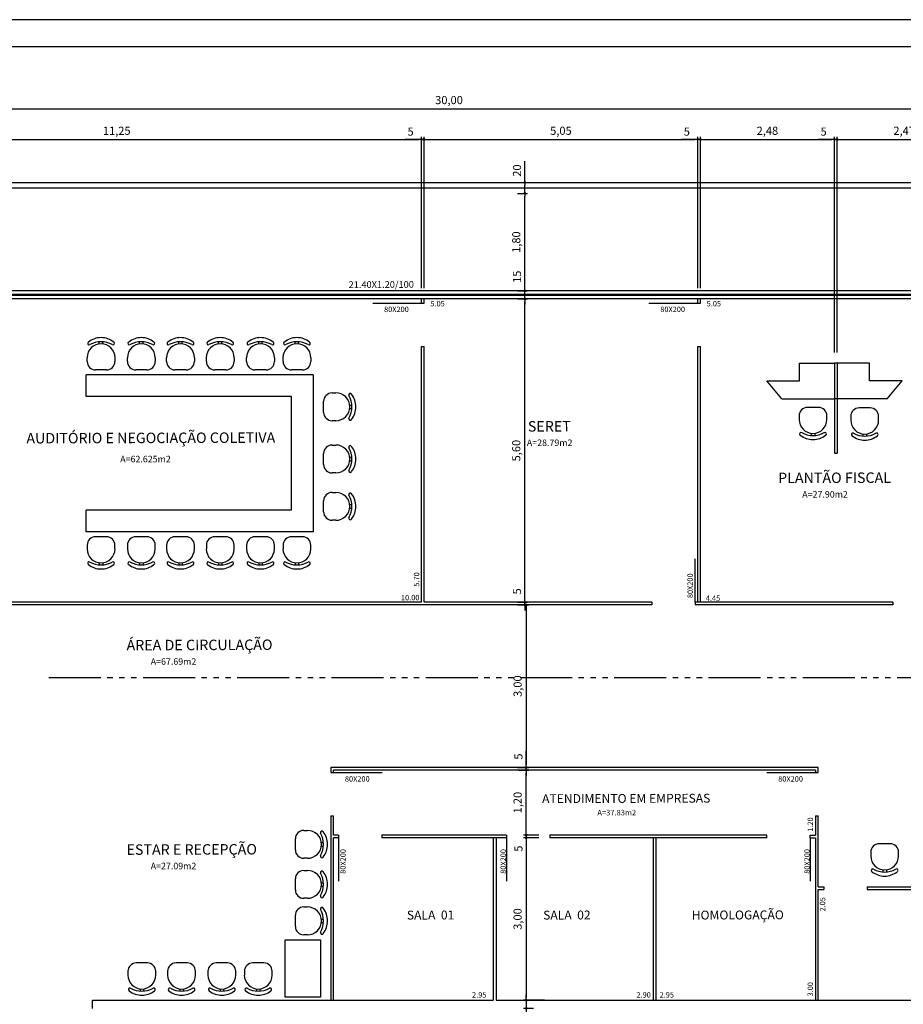
# Model space of a CAD drawing. Units: millimetres. Extents: x 4133 to 4456, y 2164 to 2201.
# Drawn here: x 4286 to 4302, y 2182 to 2201 of the extents above; entities that cross this region are included whole.
import ezdxf

# ---------------------------------------------------------------- set-up
doc = ezdxf.new("R2010")
doc.units = ezdxf.units.MM
doc.linetypes.add('ACAD_ISO06W100', pattern=[36, 24, -3, 0, -3, 0, -3, 0, -3])
for name, color, linetype in [('01', 1, 'Continuous'), ('02', 6, 'Continuous'), ('03', 5, 'Continuous'), ('06', 7, 'Continuous'), ('Cotas', 1, 'Continuous'), ('PECAS', 1, 'Continuous'), ('Texto', 6, 'Continuous')]:
    doc.layers.add(name, color=color, linetype=linetype)
doc.styles.add('ARQ2', font='counb___.ttf')
doc.styles.add('Pen02', font='romans.shx')
doc.styles.get("Standard").update_dxf_attribs({"font": 'ARIAL.TTF'})
doc.dimstyles.new('ISO-25', dxfattribs={"dimtxt": 0.15, "dimasz": 0.05, "dimexe": 0.05, "dimexo": 0.2, "dimgap": 0.05, "dimtad": 1, "dimzin": 1, "dimtxsty": 'Pen02', "dimblk": 'DOT', "dimcen": 0.05, "dimclrd": 1, "dimclre": 1, "dimclrt": 6, "dimadec": 0, "dimazin": 0, "dimtfac": 1, "dimtmove": 0, "dimatfit": 3, "dimfxl": 0, "dimarcsym": 0})

# ---------------------------------------------------------------- blocks, each defined once
blk = doc.blocks.new('_Dot')
at = {"color": 0, "linetype": 'ByBlock', "lineweight": -2}
blk.add_line((-0.5, 0), (-1, 0), dxfattribs=at)
at = {"color": 0, "linetype": 'ByBlock', "const_width": 0.5}
blk.add_lwpolyline([(-0.25, 0, 1), (0.25, 0, 1)], format="xyb", close=True, dxfattribs=at)
blk = doc.blocks.new('*D131')
at = {"layer": 'Cotas', "color": 1, "lineweight": -2}
for p, q in [((4278.86, 2197.714), (4278.86, 2198.928)), ((4278.91, 2198.878), (4308.81, 2198.878)), ((4308.86, 2197.714), (4308.86, 2198.928))]:
    blk.add_line(p, q, dxfattribs=at)
at = {"layer": 'Defpoints', "color": 0}
for p in [(4308.86, 2198.878), (4278.86, 2197.514), (4308.86, 2197.514)]:
    blk.add_point(p, dxfattribs=at)
at = {"layer": 'Cotas', "color": 1, "lineweight": -2, "xscale": 0.05, "yscale": 0.05, "zscale": 0.05, "rotation": 180}
blk.add_blockref('_Dot', (4278.86, 2198.878), dxfattribs=at)
at = {"layer": 'Cotas', "color": 1, "lineweight": -2, "xscale": 0.05, "yscale": 0.05, "zscale": 0.05}
blk.add_blockref('_Dot', (4308.86, 2198.878), dxfattribs=at)
at = {"layer": 'Cotas', "color": 6, "insert": (4293.86, 2199.018), "char_height": 0.15, "attachment_point": 5, "style": 'Pen02'}
blk.add_mtext('30,00', dxfattribs=at)
blk = doc.blocks.new('*D132')
at = {"layer": 'Cotas', "color": 1, "lineweight": -2}
for p, q in [((4282.101, 2195.714), (4282.101, 2198.361)), ((4293.351, 2195.564), (4293.351, 2198.361)), ((4282.151, 2198.311), (4293.301, 2198.311))]:
    blk.add_line(p, q, dxfattribs=at)
at = {"layer": 'Defpoints', "color": 0}
for p in [(4293.351, 2198.311), (4282.101, 2195.514), (4293.351, 2195.364)]:
    blk.add_point(p, dxfattribs=at)
at = {"layer": 'Cotas', "color": 1, "lineweight": -2, "xscale": 0.05, "yscale": 0.05, "zscale": 0.05, "rotation": 180}
blk.add_blockref('_Dot', (4282.101, 2198.311), dxfattribs=at)
at = {"layer": 'Cotas', "color": 1, "lineweight": -2, "xscale": 0.05, "yscale": 0.05, "zscale": 0.05}
blk.add_blockref('_Dot', (4293.351, 2198.311), dxfattribs=at)
at = {"layer": 'Cotas', "color": 6, "insert": (4287.726, 2198.451), "char_height": 0.15, "attachment_point": 5, "style": 'Pen02'}
blk.add_mtext('11,25', dxfattribs=at)
blk = doc.blocks.new('*D170')
at = {"layer": 'Cotas', "color": 1, "lineweight": -2}
for p, q in [((4293.351, 2195.564), (4293.351, 2198.361)), ((4293.401, 2195.564), (4293.401, 2198.361)), ((4293.301, 2198.311), (4293.051, 2198.311)), ((4293.401, 2198.311), (4293.351, 2198.311)), ((4293.451, 2198.311), (4293.501, 2198.311))]:
    blk.add_line(p, q, dxfattribs=at)
at = {"layer": 'Defpoints', "color": 0}
for p in [(4293.351, 2198.311), (4293.351, 2195.364), (4293.401, 2195.364)]:
    blk.add_point(p, dxfattribs=at)
at = {"layer": 'Cotas', "color": 1, "lineweight": -2, "xscale": 0.05, "yscale": 0.05, "zscale": 0.05}
blk.add_blockref('_Dot', (4293.351, 2198.311), dxfattribs=at)
at = {"layer": 'Cotas', "color": 1, "lineweight": -2, "xscale": 0.05, "yscale": 0.05, "zscale": 0.05, "rotation": 180}
blk.add_blockref('_Dot', (4293.401, 2198.311), dxfattribs=at)
at = {"layer": 'Cotas', "color": 6, "insert": (4293.151, 2198.436), "char_height": 0.15, "attachment_point": 5, "style": 'Pen02'}
blk.add_mtext('5', dxfattribs=at)
blk = doc.blocks.new('*D171')
at = {"layer": 'Cotas', "color": 1, "lineweight": -2}
for p, q in [((4293.401, 2195.564), (4293.401, 2198.361)), ((4298.451, 2195.564), (4298.451, 2198.361)), ((4293.451, 2198.311), (4298.401, 2198.311))]:
    blk.add_line(p, q, dxfattribs=at)
at = {"layer": 'Defpoints', "color": 0}
for p in [(4298.451, 2198.311), (4293.401, 2195.364), (4298.451, 2195.364)]:
    blk.add_point(p, dxfattribs=at)
at = {"layer": 'Cotas', "color": 1, "lineweight": -2, "xscale": 0.05, "yscale": 0.05, "zscale": 0.05, "rotation": 180}
blk.add_blockref('_Dot', (4293.401, 2198.311), dxfattribs=at)
at = {"layer": 'Cotas', "color": 1, "lineweight": -2, "xscale": 0.05, "yscale": 0.05, "zscale": 0.05}
blk.add_blockref('_Dot', (4298.451, 2198.311), dxfattribs=at)
at = {"layer": 'Cotas', "color": 6, "insert": (4295.926, 2198.451), "char_height": 0.15, "attachment_point": 5, "style": 'Pen02'}
blk.add_mtext('5,05', dxfattribs=at)
blk = doc.blocks.new('*D159')
at = {"layer": 'Cotas', "color": 1, "lineweight": -2}
for p, q in [((4298.451, 2195.564), (4298.451, 2198.361)), ((4298.501, 2195.564), (4298.501, 2198.361)), ((4298.401, 2198.311), (4298.151, 2198.311)), ((4298.501, 2198.311), (4298.451, 2198.311)), ((4298.551, 2198.311), (4298.601, 2198.311))]:
    blk.add_line(p, q, dxfattribs=at)
at = {"layer": 'Defpoints', "color": 0}
for p in [(4298.451, 2198.311), (4298.451, 2195.364), (4298.501, 2195.364)]:
    blk.add_point(p, dxfattribs=at)
at = {"layer": 'Cotas', "color": 1, "lineweight": -2, "xscale": 0.05, "yscale": 0.05, "zscale": 0.05}
blk.add_blockref('_Dot', (4298.451, 2198.311), dxfattribs=at)
at = {"layer": 'Cotas', "color": 1, "lineweight": -2, "xscale": 0.05, "yscale": 0.05, "zscale": 0.05, "rotation": 180}
blk.add_blockref('_Dot', (4298.501, 2198.311), dxfattribs=at)
at = {"layer": 'Cotas', "color": 6, "insert": (4298.251, 2198.436), "char_height": 0.15, "attachment_point": 5, "style": 'Pen02'}
blk.add_mtext('5', dxfattribs=at)
blk = doc.blocks.new('*D160')
at = {"layer": 'Cotas', "color": 1, "lineweight": -2}
for p, q in [((4295.26, 2197.514), (4295.26, 2197.907)), ((4295.123, 2197.514), (4295.31, 2197.514)), ((4295.26, 2197.364), (4295.26, 2197.464)), ((4295.123, 2197.314), (4295.31, 2197.314))]:
    blk.add_line(p, q, dxfattribs=at)
at = {"layer": 'Defpoints', "color": 0}
for p in [(4294.923, 2197.514), (4295.26, 2197.514), (4294.923, 2197.314)]:
    blk.add_point(p, dxfattribs=at)
at = {"layer": 'Cotas', "color": 1, "lineweight": -2, "xscale": 0.05, "yscale": 0.05, "zscale": 0.05}
for p, rotation in [((4295.26, 2197.514), 90), ((4295.26, 2197.314), 270)]:
    blk.add_blockref('_Dot', p, dxfattribs=dict(at, rotation=rotation))
at = {"layer": 'Cotas', "color": 6, "insert": (4295.135, 2197.735), "char_height": 0.15, "attachment_point": 5, "rotation": 90, "style": 'Pen02'}
blk.add_mtext('20', dxfattribs=at)
blk = doc.blocks.new('*D161')
at = {"layer": 'Cotas', "color": 1, "lineweight": -2}
for p, q in [((4295.123, 2197.314), (4295.31, 2197.314)), ((4295.26, 2195.564), (4295.26, 2197.264)), ((4295.123, 2195.514), (4295.31, 2195.514))]:
    blk.add_line(p, q, dxfattribs=at)
at = {"layer": 'Defpoints', "color": 0}
for p in [(4294.923, 2197.314), (4295.26, 2197.314), (4294.923, 2195.514)]:
    blk.add_point(p, dxfattribs=at)
at = {"layer": 'Cotas', "color": 1, "lineweight": -2, "xscale": 0.05, "yscale": 0.05, "zscale": 0.05}
for p, rotation in [((4295.26, 2197.314), 90), ((4295.26, 2195.514), 270)]:
    blk.add_blockref('_Dot', p, dxfattribs=dict(at, rotation=rotation))
at = {"layer": 'Cotas', "color": 6, "insert": (4295.121, 2196.414), "char_height": 0.15, "attachment_point": 5, "rotation": 90, "style": 'Pen02'}
blk.add_mtext('1,80', dxfattribs=at)
blk = doc.blocks.new('*D162')
at = {"layer": 'Cotas', "color": 1, "lineweight": -2}
for p, q in [((4295.123, 2195.364), (4295.31, 2195.364)), ((4295.26, 2189.814), (4295.26, 2195.314)), ((4295.323, 2189.764), (4295.31, 2189.764))]:
    blk.add_line(p, q, dxfattribs=at)
at = {"layer": 'Defpoints', "color": 0}
for p in [(4294.923, 2195.364), (4295.26, 2195.364), (4295.123, 2189.764)]:
    blk.add_point(p, dxfattribs=at)
at = {"layer": 'Cotas', "color": 1, "lineweight": -2, "xscale": 0.05, "yscale": 0.05, "zscale": 0.05}
for p, rotation in [((4295.26, 2195.364), 90), ((4295.26, 2189.764), 270)]:
    blk.add_blockref('_Dot', p, dxfattribs=dict(at, rotation=rotation))
at = {"layer": 'Cotas', "color": 6, "insert": (4295.121, 2192.564), "char_height": 0.15, "attachment_point": 5, "rotation": 90, "style": 'Pen02'}
blk.add_mtext('5,60', dxfattribs=at)
blk = doc.blocks.new('*D163')
at = {"layer": 'Cotas', "color": 1, "lineweight": -2}
for p, q in [((4295.26, 2195.564), (4295.26, 2195.935)), ((4295.26, 2195.364), (4295.26, 2195.514)), ((4295.323, 2195.514), (4295.31, 2195.514)), ((4295.26, 2195.314), (4295.26, 2195.264)), ((4295.323, 2195.364), (4295.31, 2195.364))]:
    blk.add_line(p, q, dxfattribs=at)
at = {"layer": 'Defpoints', "color": 0}
for p in [(4295.123, 2195.514), (4295.26, 2195.514), (4295.123, 2195.364)]:
    blk.add_point(p, dxfattribs=at)
at = {"layer": 'Cotas', "color": 1, "lineweight": -2, "xscale": 0.05, "yscale": 0.05, "zscale": 0.05}
for p, rotation in [((4295.26, 2195.514), 270), ((4295.26, 2195.364), 90)]:
    blk.add_blockref('_Dot', p, dxfattribs=dict(at, rotation=rotation))
at = {"layer": 'Cotas', "color": 6, "insert": (4295.135, 2195.775), "char_height": 0.15, "attachment_point": 5, "rotation": 90, "style": 'Pen02'}
blk.add_mtext('15', dxfattribs=at)
blk = doc.blocks.new('*D164')
at = {"layer": 'Cotas', "color": 1, "lineweight": -2}
for p, q in [((4295.26, 2189.814), (4295.26, 2190.064)), ((4295.123, 2189.764), (4295.31, 2189.764)), ((4295.123, 2189.714), (4295.31, 2189.714)), ((4295.26, 2189.714), (4295.26, 2189.764)), ((4295.26, 2189.664), (4295.26, 2189.614))]:
    blk.add_line(p, q, dxfattribs=at)
at = {"layer": 'Defpoints', "color": 0}
for p in [(4294.923, 2189.764), (4294.923, 2189.714), (4295.26, 2189.764)]:
    blk.add_point(p, dxfattribs=at)
at = {"layer": 'Cotas', "color": 1, "lineweight": -2, "xscale": 0.05, "yscale": 0.05, "zscale": 0.05}
for p, rotation in [((4295.26, 2189.764), 270), ((4295.26, 2189.714), 90)]:
    blk.add_blockref('_Dot', p, dxfattribs=dict(at, rotation=rotation))
at = {"layer": 'Cotas', "color": 6, "insert": (4295.135, 2189.964), "char_height": 0.15, "attachment_point": 5, "rotation": 90, "style": 'Pen02'}
blk.add_mtext('5', dxfattribs=at)
blk = doc.blocks.new('*D172')
at = {"layer": 'Cotas', "color": 1, "lineweight": -2}
for p, q in [((4295.122, 2189.714), (4295.336, 2189.714)), ((4295.286, 2189.664), (4295.286, 2186.764)), ((4295.123, 2186.714), (4295.336, 2186.714))]:
    blk.add_line(p, q, dxfattribs=at)
at = {"layer": 'Defpoints', "color": 0}
for p in [(4294.922, 2189.714), (4294.923, 2186.714), (4295.286, 2186.714)]:
    blk.add_point(p, dxfattribs=at)
at = {"layer": 'Cotas', "color": 1, "lineweight": -2, "xscale": 0.05, "yscale": 0.05, "zscale": 0.05}
for p, rotation in [((4295.286, 2189.714), 90), ((4295.286, 2186.714), 270)]:
    blk.add_blockref('_Dot', p, dxfattribs=dict(at, rotation=rotation))
at = {"layer": 'Cotas', "color": 6, "insert": (4295.146, 2188.214), "char_height": 0.15, "attachment_point": 5, "rotation": 90, "style": 'Pen02'}
blk.add_mtext('3,00', dxfattribs=at)
blk = doc.blocks.new('*D173')
at = {"layer": 'Cotas', "color": 1, "lineweight": -2}
for p, q in [((4295.519, 2185.414), (4295.236, 2185.414)), ((4295.286, 2185.364), (4295.286, 2182.464)), ((4295.622, 2182.414), (4295.236, 2182.414))]:
    blk.add_line(p, q, dxfattribs=at)
at = {"layer": 'Defpoints', "color": 0}
for p in [(4295.719, 2185.414), (4295.286, 2182.414), (4295.822, 2182.414)]:
    blk.add_point(p, dxfattribs=at)
at = {"layer": 'Cotas', "color": 1, "lineweight": -2, "xscale": 0.05, "yscale": 0.05, "zscale": 0.05}
for p, rotation in [((4295.286, 2185.414), 90), ((4295.286, 2182.414), 270)]:
    blk.add_blockref('_Dot', p, dxfattribs=dict(at, rotation=rotation))
at = {"layer": 'Cotas', "color": 6, "insert": (4295.146, 2183.914), "char_height": 0.15, "attachment_point": 5, "rotation": 90, "style": 'Pen02'}
blk.add_mtext('3,00', dxfattribs=at)
blk = doc.blocks.new('*D174')
at = {"layer": 'Cotas', "color": 1, "lineweight": -2}
for p, q in [((4295.286, 2182.464), (4295.286, 2182.514)), ((4295.422, 2182.414), (4295.236, 2182.414)), ((4295.286, 2182.414), (4295.286, 2182.264)), ((4295.422, 2182.264), (4295.236, 2182.264)), ((4295.286, 2182.214), (4295.286, 2181.842))]:
    blk.add_line(p, q, dxfattribs=at)
at = {"layer": 'Defpoints', "color": 0}
for p in [(4295.622, 2182.414), (4295.286, 2182.264), (4295.622, 2182.264)]:
    blk.add_point(p, dxfattribs=at)
at = {"layer": 'Cotas', "color": 1, "lineweight": -2, "xscale": 0.05, "yscale": 0.05, "zscale": 0.05}
for p, rotation in [((4295.286, 2182.414), 270), ((4295.286, 2182.264), 90)]:
    blk.add_blockref('_Dot', p, dxfattribs=dict(at, rotation=rotation))
at = {"layer": 'Cotas', "color": 6, "insert": (4295.161, 2182.003), "char_height": 0.15, "attachment_point": 5, "rotation": 90, "style": 'Pen02'}
blk.add_mtext('15', dxfattribs=at)
blk = doc.blocks.new('*D175')
at = {"layer": 'Cotas', "color": 1, "lineweight": -2}
for p, q in [((4298.501, 2195.564), (4298.501, 2198.361)), ((4300.976, 2194.376), (4300.976, 2198.361)), ((4298.551, 2198.311), (4300.926, 2198.311))]:
    blk.add_line(p, q, dxfattribs=at)
at = {"layer": 'Defpoints', "color": 0}
for p in [(4300.976, 2198.311), (4298.501, 2195.364), (4300.976, 2194.176)]:
    blk.add_point(p, dxfattribs=at)
at = {"layer": 'Cotas', "color": 1, "lineweight": -2, "xscale": 0.05, "yscale": 0.05, "zscale": 0.05, "rotation": 180}
blk.add_blockref('_Dot', (4298.501, 2198.311), dxfattribs=at)
at = {"layer": 'Cotas', "color": 1, "lineweight": -2, "xscale": 0.05, "yscale": 0.05, "zscale": 0.05}
blk.add_blockref('_Dot', (4300.976, 2198.311), dxfattribs=at)
at = {"layer": 'Cotas', "color": 6, "insert": (4299.738, 2198.451), "char_height": 0.15, "attachment_point": 5, "style": 'Pen02'}
blk.add_mtext('2,48', dxfattribs=at)
blk = doc.blocks.new('*D165')
at = {"layer": 'Cotas', "color": 1, "lineweight": -2}
for p, q in [((4300.976, 2194.376), (4300.976, 2198.361)), ((4301.026, 2194.376), (4301.026, 2198.361)), ((4300.926, 2198.311), (4300.676, 2198.311)), ((4301.026, 2198.311), (4300.976, 2198.311)), ((4301.076, 2198.311), (4301.126, 2198.311))]:
    blk.add_line(p, q, dxfattribs=at)
at = {"layer": 'Defpoints', "color": 0}
for p in [(4300.976, 2198.311), (4300.976, 2194.176), (4301.026, 2194.176)]:
    blk.add_point(p, dxfattribs=at)
at = {"layer": 'Cotas', "color": 1, "lineweight": -2, "xscale": 0.05, "yscale": 0.05, "zscale": 0.05}
blk.add_blockref('_Dot', (4300.976, 2198.311), dxfattribs=at)
at = {"layer": 'Cotas', "color": 1, "lineweight": -2, "xscale": 0.05, "yscale": 0.05, "zscale": 0.05, "rotation": 180}
blk.add_blockref('_Dot', (4301.026, 2198.311), dxfattribs=at)
at = {"layer": 'Cotas', "color": 6, "insert": (4300.776, 2198.436), "char_height": 0.15, "attachment_point": 5, "style": 'Pen02'}
blk.add_mtext('5', dxfattribs=at)
blk = doc.blocks.new('*D176')
at = {"layer": 'Cotas', "color": 1, "lineweight": -2}
for p, q in [((4301.026, 2194.576), (4301.026, 2198.361)), ((4303.501, 2195.564), (4303.501, 2198.361)), ((4301.076, 2198.311), (4303.451, 2198.311))]:
    blk.add_line(p, q, dxfattribs=at)
at = {"layer": 'Defpoints', "color": 0}
for p in [(4303.501, 2198.311), (4303.501, 2195.364), (4301.026, 2194.376)]:
    blk.add_point(p, dxfattribs=at)
at = {"layer": 'Cotas', "color": 1, "lineweight": -2, "xscale": 0.05, "yscale": 0.05, "zscale": 0.05, "rotation": 180}
blk.add_blockref('_Dot', (4301.026, 2198.311), dxfattribs=at)
at = {"layer": 'Cotas', "color": 1, "lineweight": -2, "xscale": 0.05, "yscale": 0.05, "zscale": 0.05}
blk.add_blockref('_Dot', (4303.501, 2198.311), dxfattribs=at)
at = {"layer": 'Cotas', "color": 6, "insert": (4302.263, 2198.451), "char_height": 0.15, "attachment_point": 5, "style": 'Pen02'}
blk.add_mtext('2,47', dxfattribs=at)
blk = doc.blocks.new('*D184')
at = {"layer": 'Cotas', "color": 1, "lineweight": -2}
for p, q in [((4295.286, 2186.764), (4295.286, 2187.014)), ((4295.148, 2186.714), (4295.336, 2186.714)), ((4295.286, 2186.664), (4295.286, 2186.714)), ((4295.148, 2186.664), (4295.336, 2186.664)), ((4295.286, 2186.614), (4295.286, 2186.564))]:
    blk.add_line(p, q, dxfattribs=at)
at = {"layer": 'Defpoints', "color": 0}
for p in [(4294.948, 2186.714), (4295.286, 2186.714), (4294.948, 2186.664)]:
    blk.add_point(p, dxfattribs=at)
at = {"layer": 'Cotas', "color": 1, "lineweight": -2, "xscale": 0.05, "yscale": 0.05, "zscale": 0.05}
for p, rotation in [((4295.286, 2186.714), 270), ((4295.286, 2186.664), 90)]:
    blk.add_blockref('_Dot', p, dxfattribs=dict(at, rotation=rotation))
at = {"layer": 'Cotas', "color": 6, "insert": (4295.161, 2186.914), "char_height": 0.15, "attachment_point": 5, "rotation": 90, "style": 'Pen02'}
blk.add_mtext('5', dxfattribs=at)
blk = doc.blocks.new('*D185')
at = {"layer": 'Cotas', "color": 1, "lineweight": -2}
for p, q in [((4295.519, 2186.664), (4295.236, 2186.664)), ((4295.286, 2185.514), (4295.286, 2186.614)), ((4295.519, 2185.464), (4295.236, 2185.464))]:
    blk.add_line(p, q, dxfattribs=at)
at = {"layer": 'Defpoints', "color": 0}
for p in [(4295.286, 2186.664), (4295.719, 2186.664), (4295.719, 2185.464)]:
    blk.add_point(p, dxfattribs=at)
at = {"layer": 'Cotas', "color": 1, "lineweight": -2, "xscale": 0.05, "yscale": 0.05, "zscale": 0.05}
for p, rotation in [((4295.286, 2186.664), 90), ((4295.286, 2185.464), 270)]:
    blk.add_blockref('_Dot', p, dxfattribs=dict(at, rotation=rotation))
at = {"layer": 'Cotas', "color": 6, "insert": (4295.146, 2186.064), "char_height": 0.15, "attachment_point": 5, "rotation": 90, "style": 'Pen02'}
blk.add_mtext('1,20', dxfattribs=at)
blk = doc.blocks.new('*D186')
at = {"layer": 'Cotas', "color": 1, "lineweight": -2}
for p, q in [((4295.519, 2185.464), (4295.236, 2185.464)), ((4295.286, 2185.514), (4295.286, 2185.564)), ((4295.286, 2185.464), (4295.286, 2185.414)), ((4295.519, 2185.414), (4295.236, 2185.414)), ((4295.286, 2185.364), (4295.286, 2185.114))]:
    blk.add_line(p, q, dxfattribs=at)
at = {"layer": 'Defpoints', "color": 0}
for p in [(4295.719, 2185.464), (4295.286, 2185.414), (4295.719, 2185.414)]:
    blk.add_point(p, dxfattribs=at)
at = {"layer": 'Cotas', "color": 1, "lineweight": -2, "xscale": 0.05, "yscale": 0.05, "zscale": 0.05}
for p, rotation in [((4295.286, 2185.464), 270), ((4295.286, 2185.414), 90)]:
    blk.add_blockref('_Dot', p, dxfattribs=dict(at, rotation=rotation))
at = {"layer": 'Cotas', "color": 6, "insert": (4295.161, 2185.214), "char_height": 0.15, "attachment_point": 5, "rotation": 90, "style": 'Pen02'}
blk.add_mtext('5', dxfattribs=at)

msp = doc.modelspace()

# ---------------------------------------------------------------- linework, layer by layer
at = {"layer": '01'}
for p, q in [((4283.36, 2197.514), (4302.81, 2197.514)), ((4283.36, 2197.414), (4302.81, 2197.414)), ((4303.501, 2195.514), (4282.101, 2195.514)), ((4303.501, 2195.364), (4282.101, 2195.364)), ((4292.451, 2195.289), (4293.351, 2195.289)), ((4297.551, 2195.289), (4298.451, 2195.289)), ((4298.403, 2189.764), (4298.403, 2190.564)), ((4291.728, 2186.619), (4292.628, 2186.619)), ((4299.728, 2186.619), (4300.628, 2186.619)), ((4291.82, 2185.414), (4291.82, 2184.614)), ((4294.919, 2185.414), (4294.919, 2184.614)), ((4300.528, 2185.414), (4300.528, 2184.614))]:
    msp.add_line(p, q, dxfattribs=at)
msp.add_lwpolyline([(4319.821, 2200.522), (4272.669, 2200.522), (4272.669, 2170.822), (4319.821, 2170.822)], close=True, dxfattribs=at)
at = {"layer": '02'}
for p, q in [((4303.501, 2195.449), (4282.101, 2195.449)), ((4303.501, 2195.429), (4282.101, 2195.429))]:
    msp.add_line(p, q, dxfattribs=at)
at = {"layer": '03'}
for p, q in [((4293.351, 2195.289), (4293.351, 2195.364)), ((4293.351, 2195.289), (4293.401, 2195.289)), ((4293.401, 2195.289), (4293.401, 2195.364)), ((4298.451, 2195.289), (4298.451, 2195.364)), ((4298.451, 2195.289), (4298.501, 2195.289)), ((4298.501, 2195.289), (4298.501, 2195.364)), ((4293.351, 2194.489), (4293.401, 2194.489)), ((4293.351, 2189.764), (4293.351, 2194.489)), ((4293.401, 2189.764), (4293.401, 2194.489)), ((4298.451, 2189.764), (4298.451, 2194.489)), ((4298.451, 2194.489), (4298.501, 2194.489)), ((4298.501, 2189.764), (4298.501, 2194.489)), ((4300.976, 2194.176), (4300.976, 2192.519)), ((4301.026, 2194.176), (4301.026, 2192.519)), ((4300.976, 2193.519), (4300.976, 2192.519)), ((4300.976, 2192.519), (4301.026, 2192.519)), ((4297.603, 2189.714), (4283.301, 2189.714)), ((4293.351, 2189.764), (4283.351, 2189.764)), ((4297.603, 2189.764), (4293.401, 2189.764)), ((4297.603, 2189.764), (4297.603, 2189.714)), ((4298.451, 2189.764), (4298.403, 2189.764)), ((4298.403, 2189.764), (4298.403, 2189.714)), ((4302.053, 2189.764), (4298.403, 2189.764)), ((4298.501, 2189.714), (4298.403, 2189.714)), ((4302.053, 2189.714), (4298.403, 2189.714)), ((4302.053, 2189.764), (4302.053, 2189.714)), ((4300.678, 2186.714), (4291.678, 2186.714)), ((4291.678, 2186.714), (4291.678, 2186.619)), ((4300.678, 2186.619), (4300.678, 2186.714)), ((4291.678, 2186.619), (4291.728, 2186.619)), ((4300.628, 2186.664), (4291.728, 2186.664)), ((4291.728, 2186.619), (4291.728, 2186.664)), ((4300.628, 2186.664), (4300.628, 2186.619)), ((4300.628, 2186.619), (4300.678, 2186.619)), ((4291.678, 2185.819), (4291.678, 2182.414)), ((4291.678, 2185.819), (4291.728, 2185.819)), ((4291.728, 2185.464), (4291.728, 2185.819)), ((4300.628, 2185.819), (4300.628, 2185.464)), ((4300.628, 2185.819), (4300.678, 2185.819)), ((4300.678, 2184.506), (4300.678, 2185.819)), ((4291.82, 2185.464), (4291.728, 2185.464)), ((4291.82, 2185.464), (4291.82, 2185.414)), ((4294.919, 2185.464), (4292.62, 2185.464)), ((4292.62, 2185.464), (4292.62, 2185.414)), ((4294.919, 2185.464), (4294.919, 2185.414)), ((4295.719, 2185.464), (4295.719, 2185.414)), ((4299.728, 2185.464), (4295.719, 2185.464)), ((4299.728, 2185.414), (4299.728, 2185.464)), ((4300.528, 2185.414), (4300.528, 2185.464)), ((4300.528, 2185.464), (4300.628, 2185.464)), ((4291.728, 2182.414), (4291.728, 2185.414)), ((4291.82, 2185.414), (4291.728, 2185.414)), ((4294.919, 2185.414), (4292.62, 2185.414)), ((4294.678, 2185.414), (4294.678, 2182.414)), ((4294.728, 2185.414), (4294.728, 2182.414)), ((4297.078, 2185.414), (4295.719, 2185.414)), ((4299.728, 2185.414), (4297.078, 2185.414)), ((4297.628, 2185.414), (4297.628, 2182.414)), ((4297.678, 2185.414), (4297.678, 2182.414)), ((4300.528, 2185.414), (4300.628, 2185.414)), ((4300.628, 2185.414), (4300.628, 2182.414)), ((4300.678, 2184.506), (4300.779, 2184.506)), ((4300.678, 2182.414), (4300.678, 2184.456)), ((4300.678, 2184.456), (4300.779, 2184.456)), ((4300.779, 2184.506), (4300.779, 2184.456)), ((4301.579, 2184.506), (4303.693, 2184.506)), ((4301.579, 2184.506), (4301.579, 2184.456)), ((4301.579, 2184.456), (4303.686, 2184.456))]:
    msp.add_line(p, q, dxfattribs=at)
at = {"layer": '06', "linetype": 'ACAD_ISO06W100', "ltscale": 0.04}
msp.add_line((4286.471, 2188.377), (4310.4, 2188.377), dxfattribs=at)
at = {"layer": '06'}
for p, q in [((4287.278, 2182.414), (4294.678, 2182.414)), ((4287.278, 2182.264), (4287.278, 2182.414)), ((4294.728, 2182.414), (4302.628, 2182.414))]:
    msp.add_line(p, q, dxfattribs=at)
msp.add_lwpolyline([(4319.321, 2171.322), (4319.321, 2200.022), (4273.919, 2200.022), (4273.919, 2171.322)], close=True, dxfattribs=at)
at = {"layer": 'PECAS'}
for p, q in [((4287.404, 2194.534), (4287.404, 2194.575)), ((4287.469, 2194.534), (4287.469, 2194.575)), ((4288.148, 2194.534), (4288.148, 2194.575)), ((4288.212, 2194.534), (4288.212, 2194.575)), ((4288.871, 2194.534), (4288.871, 2194.575)), ((4288.935, 2194.534), (4288.935, 2194.575)), ((4289.604, 2194.534), (4289.604, 2194.575)), ((4289.669, 2194.534), (4289.669, 2194.575)), ((4290.348, 2194.534), (4290.348, 2194.575)), ((4290.412, 2194.534), (4290.412, 2194.575)), ((4291.02, 2194.534), (4291.02, 2194.575)), ((4291.084, 2194.534), (4291.084, 2194.575)), ((4287.18, 2194.209), (4287.18, 2194.279)), ((4287.693, 2194.279), (4287.693, 2194.209)), ((4287.923, 2194.209), (4287.923, 2194.279)), ((4288.437, 2194.279), (4288.437, 2194.209)), ((4288.647, 2194.209), (4288.647, 2194.279)), ((4289.16, 2194.279), (4289.16, 2194.209)), ((4289.38, 2194.209), (4289.38, 2194.279)), ((4289.893, 2194.279), (4289.893, 2194.209)), ((4290.123, 2194.209), (4290.123, 2194.279)), ((4290.637, 2194.279), (4290.637, 2194.209)), ((4290.796, 2194.209), (4290.796, 2194.279)), ((4291.309, 2194.279), (4291.309, 2194.209)), ((4300.328, 2193.851), (4300.328, 2194.176)), ((4300.328, 2194.176), (4300.976, 2194.176)), ((4301.624, 2194.176), (4300.976, 2194.176)), ((4301.624, 2193.851), (4301.624, 2194.176)), ((4287.161, 2193.564), (4287.161, 2193.964)), ((4291.351, 2193.964), (4287.161, 2193.964)), ((4287.539, 2194.055), (4287.334, 2194.055)), ((4288.283, 2194.055), (4288.077, 2194.055)), ((4289.006, 2194.055), (4288.801, 2194.055)), ((4289.739, 2194.055), (4289.534, 2194.055)), ((4290.483, 2194.055), (4290.277, 2194.055)), ((4291.155, 2194.055), (4290.95, 2194.055)), ((4291.351, 2193.964), (4291.351, 2191.064)), ((4299.725, 2193.851), (4300.328, 2193.851)), ((4300.003, 2193.519), (4299.725, 2193.851)), ((4302.228, 2193.851), (4301.624, 2193.851)), ((4301.95, 2193.519), (4302.228, 2193.851)), ((4291.7, 2193.629), (4291.771, 2193.629)), ((4290.951, 2193.564), (4287.161, 2193.564)), ((4290.951, 2191.464), (4290.951, 2193.564)), ((4291.546, 2193.27), (4291.546, 2193.475)), ((4300.003, 2193.519), (4300.976, 2193.519)), ((4301.95, 2193.519), (4300.976, 2193.519)), ((4292.026, 2193.405), (4292.067, 2193.405)), ((4292.026, 2193.341), (4292.067, 2193.341)), ((4300.682, 2193.363), (4300.477, 2193.363)), ((4301.638, 2193.352), (4301.432, 2193.352)), ((4291.771, 2193.116), (4291.7, 2193.116)), ((4300.323, 2193.209), (4300.323, 2193.139)), ((4300.836, 2193.139), (4300.836, 2193.209)), ((4301.278, 2193.198), (4301.278, 2193.127)), ((4301.792, 2193.127), (4301.792, 2193.198)), ((4300.547, 2192.884), (4300.547, 2192.843)), ((4300.612, 2192.884), (4300.612, 2192.843)), ((4301.503, 2192.872), (4301.503, 2192.832)), ((4301.567, 2192.872), (4301.567, 2192.832)), ((4291.546, 2192.307), (4291.546, 2192.512)), ((4291.7, 2192.666), (4291.771, 2192.666)), ((4292.026, 2192.442), (4292.067, 2192.442)), ((4292.026, 2192.378), (4292.067, 2192.378)), ((4291.771, 2192.153), (4291.7, 2192.153)), ((4291.7, 2191.791), (4291.771, 2191.791)), ((4291.546, 2191.431), (4291.546, 2191.637)), ((4290.951, 2191.464), (4287.161, 2191.464)), ((4287.161, 2191.064), (4287.161, 2191.464)), ((4292.026, 2191.566), (4292.067, 2191.566)), ((4292.026, 2191.502), (4292.067, 2191.502)), ((4291.771, 2191.277), (4291.7, 2191.277)), ((4291.351, 2191.064), (4287.161, 2191.064)), ((4287.539, 2190.973), (4287.334, 2190.973)), ((4288.283, 2190.973), (4288.077, 2190.973)), ((4289.006, 2190.973), (4288.801, 2190.973)), ((4289.739, 2190.973), (4289.534, 2190.973)), ((4290.483, 2190.973), (4290.277, 2190.973)), ((4291.155, 2190.973), (4290.95, 2190.973)), ((4287.18, 2190.819), (4287.18, 2190.749)), ((4287.693, 2190.749), (4287.693, 2190.819)), ((4287.923, 2190.819), (4287.923, 2190.749)), ((4288.437, 2190.749), (4288.437, 2190.819)), ((4288.647, 2190.819), (4288.647, 2190.749)), ((4289.16, 2190.749), (4289.16, 2190.819)), ((4289.38, 2190.819), (4289.38, 2190.749)), ((4289.893, 2190.749), (4289.893, 2190.819)), ((4290.123, 2190.819), (4290.123, 2190.749)), ((4290.637, 2190.749), (4290.637, 2190.819)), ((4290.796, 2190.819), (4290.796, 2190.749)), ((4291.309, 2190.749), (4291.309, 2190.819)), ((4287.404, 2190.494), (4287.404, 2190.453)), ((4287.469, 2190.494), (4287.469, 2190.453)), ((4288.148, 2190.494), (4288.148, 2190.453)), ((4288.212, 2190.494), (4288.212, 2190.453)), ((4288.871, 2190.494), (4288.871, 2190.453)), ((4288.935, 2190.494), (4288.935, 2190.453)), ((4289.604, 2190.494), (4289.604, 2190.453)), ((4289.669, 2190.494), (4289.669, 2190.453)), ((4290.348, 2190.494), (4290.348, 2190.453)), ((4290.412, 2190.494), (4290.412, 2190.453)), ((4291.02, 2190.494), (4291.02, 2190.453)), ((4291.084, 2190.494), (4291.084, 2190.453)), ((4291.177, 2185.549), (4291.248, 2185.549)), ((4291.023, 2185.189), (4291.023, 2185.395)), ((4291.502, 2185.324), (4291.543, 2185.324)), ((4291.502, 2185.26), (4291.543, 2185.26)), ((4302.006, 2185.303), (4301.8, 2185.303)), ((4301.646, 2185.149), (4301.646, 2185.078)), ((4302.16, 2185.078), (4302.16, 2185.149)), ((4291.248, 2185.035), (4291.177, 2185.035)), ((4291.177, 2184.81), (4291.248, 2184.81)), ((4301.871, 2184.823), (4301.871, 2184.782)), ((4301.935, 2184.823), (4301.935, 2184.782)), ((4291.023, 2184.45), (4291.023, 2184.656)), ((4291.502, 2184.585), (4291.543, 2184.585)), ((4291.502, 2184.521), (4291.543, 2184.521)), ((4291.248, 2184.296), (4291.177, 2184.296)), ((4291.023, 2183.777), (4291.023, 2183.983)), ((4291.177, 2184.137), (4291.248, 2184.137)), ((4291.502, 2183.912), (4291.543, 2183.912)), ((4291.502, 2183.848), (4291.543, 2183.848)), ((4291.248, 2183.623), (4291.177, 2183.623)), ((4290.838, 2182.472), (4290.838, 2183.527)), ((4290.838, 2183.527), (4291.486, 2183.527)), ((4291.486, 2183.527), (4291.486, 2182.472)), ((4288.292, 2183.103), (4288.087, 2183.103)), ((4289.025, 2183.103), (4288.82, 2183.103)), ((4289.769, 2183.103), (4289.563, 2183.103)), ((4290.441, 2183.103), (4290.236, 2183.103)), ((4287.933, 2182.949), (4287.933, 2182.878)), ((4288.446, 2182.878), (4288.446, 2182.949)), ((4288.666, 2182.949), (4288.666, 2182.878)), ((4289.179, 2182.878), (4289.179, 2182.949)), ((4289.409, 2182.949), (4289.409, 2182.878)), ((4289.923, 2182.878), (4289.923, 2182.949)), ((4290.082, 2182.949), (4290.082, 2182.878)), ((4290.595, 2182.878), (4290.595, 2182.949)), ((4288.157, 2182.623), (4288.157, 2182.582)), ((4288.221, 2182.623), (4288.221, 2182.582)), ((4288.89, 2182.623), (4288.89, 2182.582)), ((4288.955, 2182.623), (4288.955, 2182.582)), ((4289.634, 2182.623), (4289.634, 2182.582)), ((4289.698, 2182.623), (4289.698, 2182.582)), ((4290.306, 2182.623), (4290.306, 2182.582)), ((4290.37, 2182.623), (4290.37, 2182.582)), ((4291.486, 2182.472), (4290.838, 2182.472)), ((4291.486, 2182.472), (4291.486, 2182.472))]:
    msp.add_line(p, q, dxfattribs=at)
for centre, radius, start, end in [((4287.437, 2194.279), 0.257, 0, 180), ((4287.216, 2194.545), 0.0268, 119.066, 299.066), ((4287.436, 2194.276), 0.374, 89.9302, 128.5127), ((4287.444, 2194.128), 0.448, 90.8908, 118.5825), ((4287.437, 2194.276), 0.374, 51.4873, 90.0698), ((4287.43, 2194.128), 0.448, 61.4175, 89.1092), ((4287.657, 2194.545), 0.0268, 240.934, 60.934), ((4288.18, 2194.279), 0.257, 0, 180), ((4287.959, 2194.545), 0.0268, 119.066, 299.066), ((4288.18, 2194.276), 0.374, 89.9302, 128.5127), ((4288.187, 2194.128), 0.448, 90.8908, 118.5825), ((4288.18, 2194.276), 0.374, 51.4873, 90.0698), ((4288.173, 2194.128), 0.448, 61.4175, 89.1092), ((4288.401, 2194.545), 0.0268, 240.934, 60.934), ((4288.903, 2194.279), 0.257, 0, 180), ((4288.683, 2194.545), 0.0268, 119.066, 299.066), ((4288.903, 2194.276), 0.374, 89.9302, 128.5127), ((4288.91, 2194.128), 0.448, 90.8908, 118.5825), ((4288.904, 2194.276), 0.374, 51.4873, 90.0698), ((4288.896, 2194.128), 0.448, 61.4175, 89.1092), ((4289.124, 2194.545), 0.0268, 240.934, 60.934), ((4289.636, 2194.279), 0.257, 0, 180), ((4289.416, 2194.545), 0.0268, 119.066, 299.066), ((4289.636, 2194.276), 0.374, 89.9302, 128.5127), ((4289.643, 2194.128), 0.448, 90.8908, 118.5825), ((4289.637, 2194.276), 0.374, 51.4873, 90.0698), ((4289.63, 2194.128), 0.448, 61.4175, 89.1092), ((4289.857, 2194.545), 0.0268, 240.934, 60.934), ((4290.38, 2194.279), 0.257, 0, 180), ((4290.159, 2194.545), 0.0268, 119.066, 299.066), ((4290.38, 2194.276), 0.374, 89.9302, 128.5127), ((4290.387, 2194.128), 0.448, 90.8908, 118.5825), ((4290.38, 2194.276), 0.374, 51.4873, 90.0698), ((4290.373, 2194.128), 0.448, 61.4175, 89.1092), ((4290.601, 2194.545), 0.0268, 240.934, 60.934), ((4291.052, 2194.279), 0.257, 0, 180), ((4290.832, 2194.545), 0.0268, 119.066, 299.066), ((4291.052, 2194.276), 0.374, 89.9302, 128.5127), ((4291.059, 2194.128), 0.448, 90.8908, 118.5825), ((4291.053, 2194.276), 0.374, 51.4873, 90.0698), ((4291.045, 2194.128), 0.448, 61.4175, 89.1092), ((4291.273, 2194.545), 0.0268, 240.934, 60.934), ((4287.334, 2194.209), 0.154, 180, 270), ((4287.539, 2194.209), 0.154, 270, 0), ((4288.077, 2194.209), 0.154, 180, 270), ((4288.283, 2194.209), 0.154, 270, 360), ((4288.801, 2194.209), 0.154, 180, 270), ((4289.006, 2194.209), 0.154, 270, 360), ((4289.534, 2194.209), 0.154, 180, 270), ((4289.739, 2194.209), 0.154, 270, 360), ((4290.277, 2194.209), 0.154, 180, 270), ((4290.483, 2194.209), 0.154, 270, 360), ((4290.95, 2194.209), 0.154, 180, 270), ((4291.155, 2194.209), 0.154, 270, 0), ((4291.7, 2193.475), 0.154, 90, 180), ((4291.771, 2193.373), 0.257, 270, 90), ((4292.037, 2193.593), 0.0268, 29.066, 209.066), ((4291.768, 2193.373), 0.374, 359.9302, 38.5127), ((4291.62, 2193.366), 0.448, 0.8908, 28.5825), ((4291.7, 2193.27), 0.154, 180, 270), ((4291.62, 2193.38), 0.448, 331.4175, 359.1092), ((4291.768, 2193.372), 0.374, 321.4873, 0.0698), ((4300.477, 2193.209), 0.154, 90, 180), ((4300.682, 2193.209), 0.154, 360, 90), ((4301.432, 2193.198), 0.154, 90, 180), ((4301.638, 2193.198), 0.154, 360, 90), ((4292.037, 2193.152), 0.0268, 150.934, 330.934), ((4300.58, 2193.139), 0.257, 180, 0), ((4301.535, 2193.127), 0.257, 180, 0), ((4300.359, 2192.872), 0.0268, 60.934, 240.934), ((4300.587, 2193.29), 0.448, 241.4175, 269.1092), ((4300.573, 2193.29), 0.448, 270.8908, 298.5825), ((4300.8, 2192.872), 0.0268, 299.066, 119.066), ((4301.314, 2192.861), 0.0268, 60.934, 240.934), ((4301.542, 2193.278), 0.448, 241.4175, 269.1092), ((4301.528, 2193.278), 0.448, 270.8908, 298.5825), ((4301.756, 2192.861), 0.0268, 299.066, 119.066), ((4300.579, 2193.142), 0.374, 231.4873, 270.0698), ((4300.58, 2193.142), 0.374, 269.9302, 308.5127), ((4301.535, 2193.131), 0.374, 231.4873, 270.0698), ((4301.535, 2193.131), 0.374, 269.9302, 308.5127), ((4291.7, 2192.512), 0.154, 90, 180), ((4291.771, 2192.41), 0.257, 270, 90), ((4292.037, 2192.63), 0.0268, 29.066, 209.066), ((4291.62, 2192.403), 0.448, 0.8908, 28.5825), ((4291.768, 2192.41), 0.374, 359.9302, 38.5127), ((4291.62, 2192.417), 0.448, 331.4175, 359.1092), ((4291.768, 2192.409), 0.374, 321.4873, 0.0698), ((4291.7, 2192.307), 0.154, 180, 270), ((4292.037, 2192.189), 0.0268, 150.934, 330.934), ((4291.7, 2191.637), 0.154, 90, 180), ((4291.771, 2191.534), 0.257, 270, 90), ((4292.037, 2191.755), 0.0268, 29.066, 209.066), ((4291.62, 2191.527), 0.448, 0.8908, 28.5825), ((4291.768, 2191.534), 0.374, 359.9302, 38.5127), ((4291.7, 2191.431), 0.154, 180, 270), ((4291.62, 2191.541), 0.448, 331.4175, 359.1092), ((4291.768, 2191.534), 0.374, 321.4873, 0.0698), ((4292.037, 2191.313), 0.0268, 150.934, 330.934), ((4287.334, 2190.819), 0.154, 90, 180), ((4287.539, 2190.819), 0.154, 360, 90), ((4288.077, 2190.819), 0.154, 90, 180), ((4288.283, 2190.819), 0.154, 360, 90), ((4288.801, 2190.819), 0.154, 90, 180), ((4289.006, 2190.819), 0.154, 360, 90), ((4289.534, 2190.819), 0.154, 90, 180), ((4289.739, 2190.819), 0.154, 0, 90), ((4290.277, 2190.819), 0.154, 90, 180), ((4290.483, 2190.819), 0.154, 360, 90), ((4290.95, 2190.819), 0.154, 90, 180), ((4291.155, 2190.819), 0.154, 0, 90), ((4287.437, 2190.749), 0.257, 180, 0), ((4288.18, 2190.749), 0.257, 180, 0), ((4288.903, 2190.749), 0.257, 180, 0), ((4289.636, 2190.749), 0.257, 180, 0), ((4290.38, 2190.749), 0.257, 180, 0), ((4291.052, 2190.749), 0.257, 180, 0), ((4287.216, 2190.483), 0.0268, 60.934, 240.934), ((4287.657, 2190.483), 0.0268, 299.066, 119.066), ((4287.959, 2190.483), 0.0268, 60.934, 240.934), ((4288.401, 2190.483), 0.0268, 299.066, 119.066), ((4288.683, 2190.483), 0.0268, 60.934, 240.934), ((4289.124, 2190.483), 0.0268, 299.066, 119.066), ((4289.416, 2190.483), 0.0268, 60.934, 240.934), ((4289.857, 2190.483), 0.0268, 299.066, 119.066), ((4290.159, 2190.483), 0.0268, 60.934, 240.934), ((4290.601, 2190.483), 0.0268, 299.066, 119.066), ((4290.832, 2190.483), 0.0268, 60.934, 240.934), ((4291.273, 2190.483), 0.0268, 299.066, 119.066), ((4287.436, 2190.752), 0.374, 231.4873, 270.0698), ((4287.444, 2190.9), 0.448, 241.4175, 269.1092), ((4287.43, 2190.9), 0.448, 270.8908, 298.5825), ((4287.437, 2190.752), 0.374, 269.9302, 308.5127), ((4288.18, 2190.752), 0.374, 231.4873, 270.0698), ((4288.187, 2190.9), 0.448, 241.4175, 269.1092), ((4288.173, 2190.9), 0.448, 270.8908, 298.5825), ((4288.18, 2190.752), 0.374, 269.9302, 308.5127), ((4288.903, 2190.752), 0.374, 231.4873, 270.0698), ((4288.91, 2190.9), 0.448, 241.4175, 269.1092), ((4288.896, 2190.9), 0.448, 270.8908, 298.5825), ((4288.904, 2190.752), 0.374, 269.9302, 308.5127), ((4289.636, 2190.752), 0.374, 231.4873, 270.0698), ((4289.643, 2190.9), 0.448, 241.4175, 269.1092), ((4289.63, 2190.9), 0.448, 270.8908, 298.5825), ((4289.637, 2190.752), 0.374, 269.9302, 308.5127), ((4290.38, 2190.752), 0.374, 231.4873, 270.0698), ((4290.387, 2190.9), 0.448, 241.4175, 269.1092), ((4290.373, 2190.9), 0.448, 270.8908, 298.5825), ((4290.38, 2190.752), 0.374, 269.9302, 308.5127), ((4291.052, 2190.752), 0.374, 231.4873, 270.0698), ((4291.059, 2190.9), 0.448, 241.4175, 269.1092), ((4291.045, 2190.9), 0.448, 270.8908, 298.5825), ((4291.053, 2190.752), 0.374, 269.9302, 308.5127), ((4291.177, 2185.395), 0.154, 90, 180), ((4291.248, 2185.292), 0.257, 270, 90), ((4291.514, 2185.513), 0.0268, 29.066, 209.066), ((4291.096, 2185.285), 0.448, 0.8908, 28.5825), ((4291.244, 2185.293), 0.374, 359.9302, 38.5127), ((4291.096, 2185.299), 0.448, 331.4175, 359.1092), ((4291.244, 2185.292), 0.374, 321.4873, 0.0698), ((4301.8, 2185.149), 0.154, 90, 180), ((4302.006, 2185.149), 0.154, 0, 90), ((4291.177, 2185.189), 0.154, 180, 270), ((4291.514, 2185.072), 0.0268, 150.934, 330.934), ((4301.903, 2185.078), 0.257, 180, 0), ((4291.177, 2184.656), 0.154, 90, 180), ((4291.248, 2184.553), 0.257, 270, 90), ((4291.514, 2184.774), 0.0268, 29.066, 209.066), ((4291.096, 2184.546), 0.448, 0.8908, 28.5825), ((4291.244, 2184.554), 0.374, 359.9302, 38.5127), ((4301.682, 2184.812), 0.0268, 60.934, 240.934), ((4301.902, 2185.081), 0.374, 231.4873, 270.0698), ((4301.91, 2185.229), 0.448, 241.4175, 269.1092), ((4301.896, 2185.229), 0.448, 270.8908, 298.5825), ((4301.903, 2185.081), 0.374, 269.9302, 308.5127), ((4302.124, 2184.812), 0.0268, 299.066, 119.066), ((4291.096, 2184.56), 0.448, 331.4175, 359.1092), ((4291.244, 2184.553), 0.374, 321.4873, 0.0698), ((4291.177, 2184.45), 0.154, 180, 270), ((4291.514, 2184.332), 0.0268, 150.934, 330.934), ((4291.177, 2183.983), 0.154, 90, 180), ((4291.248, 2183.88), 0.257, 270, 90), ((4291.514, 2184.101), 0.0268, 29.066, 209.066), ((4291.096, 2183.873), 0.448, 0.8908, 28.5825), ((4291.244, 2183.881), 0.374, 359.9302, 38.5127), ((4291.096, 2183.887), 0.448, 331.4175, 359.1092), ((4291.244, 2183.88), 0.374, 321.4873, 0.0698), ((4291.177, 2183.777), 0.154, 180, 270), ((4291.514, 2183.66), 0.0268, 150.934, 330.934), ((4288.087, 2182.949), 0.154, 90, 180), ((4288.292, 2182.949), 0.154, 0, 90), ((4288.82, 2182.949), 0.154, 90, 180), ((4289.025, 2182.949), 0.154, 0, 90), ((4289.563, 2182.949), 0.154, 90, 180), ((4289.769, 2182.949), 0.154, 0, 90), ((4290.236, 2182.949), 0.154, 90, 180), ((4290.441, 2182.949), 0.154, 0, 90), ((4288.189, 2182.878), 0.257, 180, 0), ((4288.923, 2182.878), 0.257, 180, 0), ((4289.666, 2182.878), 0.257, 180, 0), ((4290.338, 2182.878), 0.257, 180, 0), ((4287.969, 2182.612), 0.0268, 60.934, 240.934), ((4288.189, 2182.881), 0.374, 231.4873, 270.0698), ((4288.196, 2183.029), 0.448, 241.4175, 269.1092), ((4288.182, 2183.029), 0.448, 270.8908, 298.5825), ((4288.19, 2182.881), 0.374, 269.9302, 308.5127), ((4288.41, 2182.612), 0.0268, 299.066, 119.066), ((4288.702, 2182.612), 0.0268, 60.934, 240.934), ((4288.922, 2182.881), 0.374, 231.4873, 270.0698), ((4288.93, 2183.029), 0.448, 241.4175, 269.1092), ((4288.916, 2183.029), 0.448, 270.8908, 298.5825), ((4288.923, 2182.881), 0.374, 269.9302, 308.5127), ((4289.143, 2182.612), 0.0268, 299.066, 119.066), ((4289.445, 2182.612), 0.0268, 60.934, 240.934), ((4289.666, 2182.881), 0.374, 231.4873, 270.0698), ((4289.673, 2183.029), 0.448, 241.4175, 269.1092), ((4289.659, 2183.029), 0.448, 270.8908, 298.5825), ((4289.666, 2182.881), 0.374, 269.9302, 308.5127), ((4289.887, 2182.612), 0.0268, 299.066, 119.066), ((4290.118, 2182.612), 0.0268, 60.934, 240.934), ((4290.338, 2182.881), 0.374, 231.4873, 270.0698), ((4290.345, 2183.029), 0.448, 241.4175, 269.1092), ((4290.331, 2183.029), 0.448, 270.8908, 298.5825), ((4290.339, 2182.881), 0.374, 269.9302, 308.5127), ((4290.559, 2182.612), 0.0268, 299.066, 119.066)]:
    msp.add_arc(centre, radius, start, end, dxfattribs=at)

# ---------------------------------------------------------------- texts
at = {"layer": 'Texto'}
for s, height, rotation, style, p in [('21.40X1.20/100', 0.125, 0.164, 'Pen02', (4292.006, 2195.567)), ('80X200', 0.1, 0.164, 'Pen02', (4292.661, 2195.122)), ('80X200', 0.1, 0.164, 'Pen02', (4297.761, 2195.122)), ('SERET', 0.1931, 0.164, 'ARQ2', (4295.316, 2192.915)), ('AUDITÓRIO E NEGOCIAÇÃO COLETIVA', 0.19312, 0.164, 'ARQ2', (4286.058, 2192.696)), ('PLANTÃO FISCAL', 0.19312, 0.164, 'ARQ2', (4299.936, 2191.963)), ('5.70', 0.1, 90, 'Pen02', (4293.311, 2190.052)), ('80X200', 0.1, 90.164, 'Pen02', (4298.363, 2189.84)), ('ÁREA DE CIRCULAÇÃO', 0.19312, 0.164, 'ARQ2', (4287.907, 2188.875)), ('80X200', 0.1, 0.164, 'Pen02', (4291.938, 2186.451)), ('80X200', 0.1, 0.164, 'Pen02', (4299.938, 2186.451)), ('ATENDIMENTO EM EMPRESAS', 0.16415, 0.164, 'ARQ2', (4295.579, 2186.054)), ('1.20', 0.1, 90, 'Pen02', (4300.58, 2185.525)), ('ESTAR E RECEPÇÃO', 0.19312, 0.164, 'ARQ2', (4287.907, 2185.099)), ('80X200', 0.1, 90.164, 'Pen02', (4291.953, 2184.749)), ('80X200', 0.1, 90.164, 'Pen02', (4294.912, 2184.749)), ('80X200', 0.1, 90.164, 'Pen02', (4300.52, 2184.749)), ('2.05', 0.1, 90, 'Pen02', (4300.807, 2184.052)), ('SALA  01', 0.1642, 0.164, 'ARQ2', (4293.082, 2183.904)), ('SALA  02', 0.1642, 0.164, 'ARQ2', (4295.598, 2183.904)), ('HOMOLOGAÇÃO', 0.16415, 0.164, 'ARQ2', (4298.341, 2183.904)), ('3.00', 0.1, 90, 'Pen02', (4300.58, 2182.484))]:
    msp.add_text(s, height=height, rotation=rotation, dxfattribs=dict(at, style=style)).set_placement(p)
at = {"layer": 'Texto', "style": 'Pen02'}
for s, p in [('5.05', (4293.517, 2195.228)), ('5.05', (4298.617, 2195.228)), ('10.00', (4292.973, 2189.8)), ('4.45', (4298.602, 2189.789)), ('2.95', (4294.286, 2182.463)), ('2.90', (4297.321, 2182.463)), ('2.95', (4297.749, 2182.463))]:
    msp.add_text(s, height=0.1, dxfattribs=at).set_placement(p)
at = {"layer": 'Texto'}
for s, height, p in [('A=28.79m2', 0.12, (4295.297, 2192.649)), ('A=62.625m2', 0.12, (4287.79, 2192.348)), ('A=27.90m2', 0.12, (4300.382, 2191.697)), ('A=67.69m2', 0.12, (4288.353, 2188.609)), ('A=37.83m2', 0.102, (4296.599, 2185.828)), ('A=27.09m2', 0.12, (4288.353, 2184.833))]:
    msp.add_text(s, height=height, dxfattribs=at).set_placement(p)

# ---------------------------------------------------------------- dimensions: what is measured, and where the dimension line sits
at = {"layer": 'Cotas'}
for base, p1, p2, picture, middle in [((4308.86, 2198.878), (4278.86, 2197.514), (4308.86, 2197.514), '*D131', (4293.86, 2199.018)), ((4293.351, 2198.311), (4282.101, 2195.514), (4293.351, 2195.364), '*D132', (4287.726, 2198.451)), ((4298.451, 2198.311), (4293.401, 2195.364), (4298.451, 2195.364), '*D171', (4295.926, 2198.451)), ((4300.9762, 2198.3112), (4298.5006, 2195.3639), (4300.9762, 2194.176), '*D175', (4299.7384, 2198.4505)), ((4303.5006, 2198.3112), (4301.0262, 2194.376), (4303.5006, 2195.3639), '*D176', (4302.2634, 2198.4505))]:
    dim = msp.add_linear_dim(base=base, p1=p1, p2=p2, dimstyle='ISO-25', dxfattribs=at)
    dim.commit()
    dim.dimension.update_dxf_attribs({"geometry": picture, "text_midpoint": middle})
for base, p1, p2, picture, middle in [((4293.351, 2198.311), (4293.401, 2195.364), (4293.351, 2195.364), '*D170', (4293.151, 2198.436)), ((4298.451, 2198.311), (4298.501, 2195.364), (4298.451, 2195.364), '*D159', (4298.251, 2198.436)), ((4300.976, 2198.311), (4301.026, 2194.176), (4300.976, 2194.176), '*D165', (4300.776, 2198.436))]:
    dim = msp.add_linear_dim(base=base, p1=p1, p2=p2, text='5', dimstyle='ISO-25', dxfattribs=at)
    dim.commit()
    dim.dimension.update_dxf_attribs({"geometry": picture, "text_midpoint": middle})
for base, p1, p2, text, picture, middle in [((4295.26, 2197.514), (4294.923, 2197.314), (4294.923, 2197.514), '20', '*D160', (4295.135, 2197.735)), ((4295.26, 2195.514), (4295.123, 2195.364), (4295.123, 2195.514), '15', '*D163', (4295.135, 2195.775)), ((4295.26, 2189.764), (4294.923, 2189.714), (4294.923, 2189.764), '5', '*D164', (4295.135, 2189.964)), ((4295.286, 2186.714), (4294.948, 2186.664), (4294.948, 2186.714), '5', '*D184', (4295.161, 2186.914)), ((4295.286, 2185.414), (4295.719, 2185.464), (4295.719, 2185.414), '5', '*D186', (4295.161, 2185.214)), ((4295.286, 2182.264), (4295.622, 2182.414), (4295.622, 2182.264), '15', '*D174', (4295.161, 2182.003))]:
    dim = msp.add_linear_dim(base=base, p1=p1, p2=p2, angle=90, text=text, dimstyle='ISO-25', dxfattribs=at)
    dim.commit()
    dim.dimension.update_dxf_attribs({"geometry": picture, "text_midpoint": middle})
for base, p1, p2, picture, middle in [((4295.26, 2197.314), (4294.923, 2195.514), (4294.923, 2197.314), '*D161', (4295.121, 2196.414)), ((4295.26, 2195.364), (4295.123, 2189.764), (4294.923, 2195.364), '*D162', (4295.121, 2192.564)), ((4295.286, 2186.714), (4294.922, 2189.714), (4294.923, 2186.714), '*D172', (4295.146, 2188.214)), ((4295.286, 2186.664), (4295.719, 2185.464), (4295.719, 2186.664), '*D185', (4295.146, 2186.064)), ((4295.286, 2182.414), (4295.719, 2185.414), (4295.822, 2182.414), '*D173', (4295.146, 2183.914))]:
    dim = msp.add_linear_dim(base=base, p1=p1, p2=p2, angle=90, dimstyle='ISO-25', dxfattribs=at)
    dim.commit()
    dim.dimension.update_dxf_attribs({"geometry": picture, "text_midpoint": middle})

doc.saveas('drawing.dxf')
